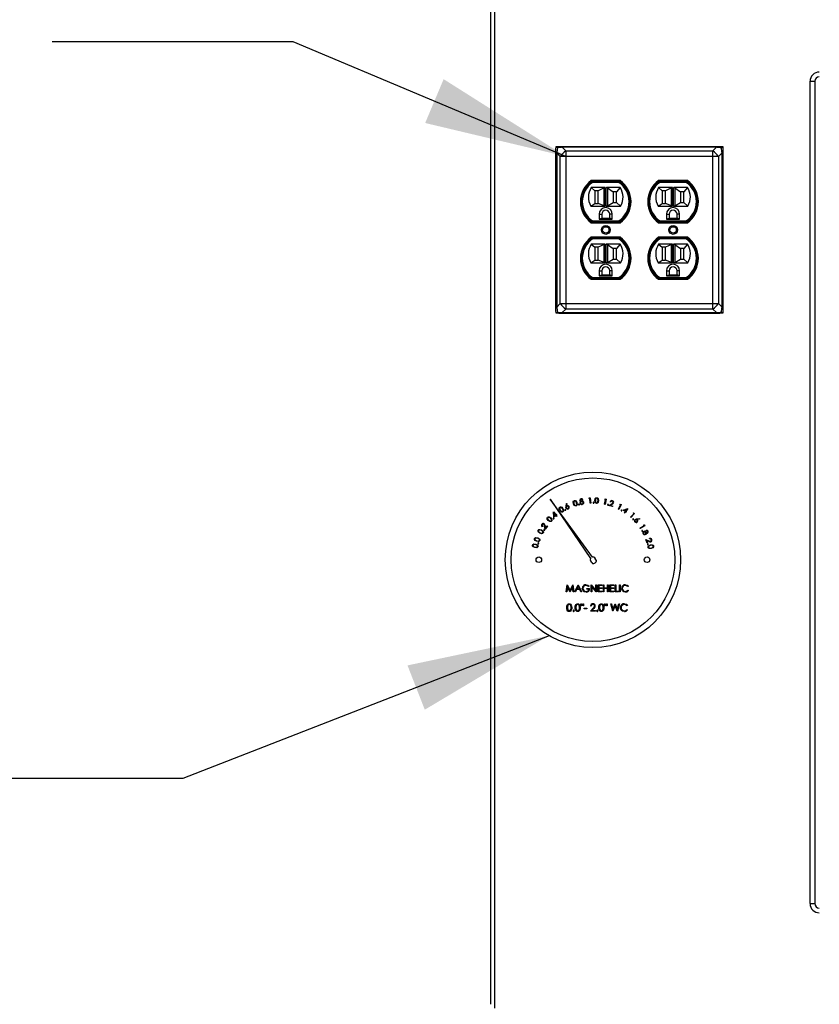
# Paper-space layout 'Sheet2' of a CAD drawing. Units: inches. Extents: x 0.3 to 10.6, y 0.4 to 8.2.
# Drawn here: x 4.9 to 5.6, y 5.9 to 6.7 of the extents above; entities that cross this region are included whole.
import ezdxf

# ---------------------------------------------------------------- set-up
doc = ezdxf.new("R2010")
doc.units = ezdxf.units.IN
doc.header["$MEASUREMENT"] = 0
doc.layers.add('SLD-0', color=179, linetype='Continuous')

psp = doc.layouts.new('Sheet2')

# ---------------------------------------------------------------- linework, layer by layer
at = {"color": 7, "linetype": 'Continuous', "lineweight": 25}
for p, q in [((5.33322, 5.89301), (5.33322, 7.61137)), ((5.33635, 7.61137), (5.33635, 5.88988)), ((5.60178, 5.97777), (5.60178, 6.66918)), ((5.60178, 6.66918), (5.60568, 6.66918)), ((5.60568, 6.66918), (5.60568, 5.97777)), ((5.38791, 6.61188), (5.38813, 6.61427)), ((5.38791, 6.60901), (5.38791, 6.61188)), ((5.38869, 6.60901), (5.38791, 6.60901)), ((5.38791, 6.47935), (5.38791, 6.60901)), ((5.38813, 6.61427), (5.39052, 6.61449)), ((5.39168, 6.60602), (5.38869, 6.60901)), ((5.38869, 6.60901), (5.38869, 6.47935)), ((5.39052, 6.61449), (5.39339, 6.61449)), ((5.39339, 6.61449), (5.39339, 6.61372)), ((5.39339, 6.61449), (5.52306, 6.61449)), ((5.39339, 6.61372), (5.39638, 6.61072)), ((5.52306, 6.61372), (5.39339, 6.61372)), ((5.39638, 6.61072), (5.39638, 6.60602)), ((5.39638, 6.61072), (5.52006, 6.61072)), ((5.52006, 6.61072), (5.52306, 6.61372)), ((5.52006, 6.60602), (5.52006, 6.61072)), ((5.52306, 6.61449), (5.52592, 6.61449)), ((5.52306, 6.61449), (5.52306, 6.61372)), ((5.52776, 6.60901), (5.52476, 6.60602)), ((5.52592, 6.61449), (5.52831, 6.61427)), ((5.52776, 6.47935), (5.52776, 6.60901)), ((5.52854, 6.60901), (5.52776, 6.60901)), ((5.52831, 6.61427), (5.52854, 6.61188)), ((5.52854, 6.61188), (5.52854, 6.60901)), ((5.52854, 6.60901), (5.52854, 6.47935)), ((5.39638, 6.60602), (5.39168, 6.60602)), ((5.39168, 6.48234), (5.39168, 6.60602)), ((5.39638, 6.60602), (5.39638, 6.48234)), ((5.52006, 6.60602), (5.39638, 6.60602)), ((5.52476, 6.60602), (5.52006, 6.60602)), ((5.52006, 6.48234), (5.52006, 6.60602)), ((5.52476, 6.60602), (5.52476, 6.48234)), ((5.44211, 6.58568), (5.4177, 6.58568)), ((5.41845, 6.58513), (5.41874, 6.5842)), ((5.41845, 6.58513), (5.44135, 6.58513)), ((5.44106, 6.5842), (5.41874, 6.5842)), ((5.44135, 6.58513), (5.44106, 6.5842)), ((5.49875, 6.58568), (5.47434, 6.58568)), ((5.4751, 6.58513), (5.49799, 6.58513)), ((5.4751, 6.58513), (5.47538, 6.5842)), ((5.4977, 6.5842), (5.47538, 6.5842)), ((5.49799, 6.58513), (5.4977, 6.5842)), ((5.41773, 6.57982), (5.42084, 6.5772)), ((5.42897, 6.57982), (5.41773, 6.57982)), ((5.42365, 6.5772), (5.42084, 6.5772)), ((5.42084, 6.5772), (5.42084, 6.56641)), ((5.42851, 6.5796), (5.42365, 6.5772)), ((5.42365, 6.56641), (5.42365, 6.5772)), ((5.42851, 6.56444), (5.42851, 6.5796)), ((5.42897, 6.57982), (5.42945, 6.57982)), ((5.42945, 6.57982), (5.42945, 6.56426)), ((5.43036, 6.57982), (5.43084, 6.57982)), ((5.43036, 6.56426), (5.43036, 6.57982)), ((5.44208, 6.57982), (5.43084, 6.57982)), ((5.43129, 6.57952), (5.43615, 6.57632)), ((5.43129, 6.57952), (5.43129, 6.56452)), ((5.43897, 6.57632), (5.43615, 6.57632)), ((5.43615, 6.57632), (5.43615, 6.56732)), ((5.44208, 6.57982), (5.43897, 6.57632)), ((5.43897, 6.56732), (5.43897, 6.57632)), ((5.47437, 6.57982), (5.47748, 6.5772)), ((5.48561, 6.57982), (5.47437, 6.57982)), ((5.48029, 6.5772), (5.47748, 6.5772)), ((5.47748, 6.5772), (5.47748, 6.56641)), ((5.48515, 6.5796), (5.48029, 6.5772)), ((5.48029, 6.56641), (5.48029, 6.5772)), ((5.48515, 6.56444), (5.48515, 6.5796)), ((5.48561, 6.57982), (5.48609, 6.57982)), ((5.48609, 6.57982), (5.48609, 6.56426)), ((5.487, 6.57982), (5.48748, 6.57982)), ((5.487, 6.56426), (5.487, 6.57982)), ((5.49872, 6.57982), (5.48748, 6.57982)), ((5.48793, 6.57952), (5.49279, 6.57632)), ((5.48793, 6.57952), (5.48793, 6.56452)), ((5.49561, 6.57632), (5.49279, 6.57632)), ((5.49279, 6.57632), (5.49279, 6.56732)), ((5.49872, 6.57982), (5.49561, 6.57632)), ((5.49561, 6.56732), (5.49561, 6.57632)), ((5.41743, 6.56426), (5.42084, 6.56641)), ((5.42084, 6.56641), (5.42365, 6.56641)), ((5.42851, 6.56444), (5.42365, 6.56641)), ((5.43129, 6.56452), (5.43615, 6.56732)), ((5.43615, 6.56732), (5.43897, 6.56732)), ((5.44238, 6.56426), (5.43897, 6.56732)), ((5.47407, 6.56426), (5.47748, 6.56641)), ((5.47748, 6.56641), (5.48029, 6.56641)), ((5.48515, 6.56444), (5.48029, 6.56641)), ((5.48793, 6.56452), (5.49279, 6.56732)), ((5.49279, 6.56732), (5.49561, 6.56732)), ((5.49902, 6.56426), (5.49561, 6.56732)), ((5.41743, 6.56426), (5.42897, 6.56426)), ((5.42945, 6.56426), (5.42897, 6.56426)), ((5.43084, 6.56426), (5.43036, 6.56426)), ((5.43084, 6.56426), (5.44238, 6.56426)), ((5.47407, 6.56426), (5.48561, 6.56426)), ((5.48609, 6.56426), (5.48561, 6.56426)), ((5.48748, 6.56426), (5.487, 6.56426)), ((5.48748, 6.56426), (5.49902, 6.56426)), ((5.41209, 6.55618), (5.41209, 6.55758)), ((5.4177, 6.55027), (5.44211, 6.55027)), ((5.41874, 6.55176), (5.41845, 6.55082)), ((5.44135, 6.55082), (5.41845, 6.55082)), ((5.41874, 6.55176), (5.44106, 6.55176)), ((5.42436, 6.5574), (5.42436, 6.55313)), ((5.42436, 6.5574), (5.42654, 6.5574)), ((5.42436, 6.55313), (5.42654, 6.55407)), ((5.42436, 6.55313), (5.43545, 6.55313)), ((5.42654, 6.5574), (5.42654, 6.55407)), ((5.42654, 6.55407), (5.43326, 6.55407)), ((5.43545, 6.5574), (5.43326, 6.5574)), ((5.43326, 6.55407), (5.43326, 6.5574)), ((5.43545, 6.55313), (5.43326, 6.55407)), ((5.43545, 6.55313), (5.43545, 6.5574)), ((5.44106, 6.55176), (5.44135, 6.55082)), ((5.44772, 6.55758), (5.44772, 6.55618)), ((5.46873, 6.55618), (5.46873, 6.55758)), ((5.47434, 6.55027), (5.49875, 6.55027)), ((5.47538, 6.55176), (5.4751, 6.55082)), ((5.49799, 6.55082), (5.4751, 6.55082)), ((5.47538, 6.55176), (5.4977, 6.55176)), ((5.481, 6.5574), (5.481, 6.55313)), ((5.481, 6.5574), (5.48318, 6.5574)), ((5.481, 6.55313), (5.48318, 6.55407)), ((5.481, 6.55313), (5.49209, 6.55313)), ((5.48318, 6.5574), (5.48318, 6.55407)), ((5.48318, 6.55407), (5.4899, 6.55407)), ((5.4899, 6.55407), (5.4899, 6.5574)), ((5.49209, 6.5574), (5.4899, 6.5574)), ((5.49209, 6.55313), (5.4899, 6.55407)), ((5.49209, 6.55313), (5.49209, 6.5574)), ((5.4977, 6.55176), (5.49799, 6.55082)), ((5.50436, 6.55758), (5.50436, 6.55618)), ((5.44211, 6.53809), (5.4177, 6.53809)), ((5.41874, 6.5366), (5.41845, 6.53754)), ((5.41845, 6.53754), (5.44135, 6.53754)), ((5.44106, 6.5366), (5.41874, 6.5366)), ((5.44135, 6.53754), (5.44106, 6.5366)), ((5.49875, 6.53809), (5.47434, 6.53809)), ((5.47538, 6.5366), (5.4751, 6.53754)), ((5.4751, 6.53754), (5.49799, 6.53754)), ((5.4977, 6.5366), (5.47538, 6.5366)), ((5.49799, 6.53754), (5.4977, 6.5366)), ((5.41209, 6.53078), (5.41209, 6.53218)), ((5.41773, 6.53223), (5.42084, 6.5296)), ((5.42897, 6.53223), (5.41773, 6.53223)), ((5.42084, 6.5296), (5.42084, 6.51882)), ((5.42365, 6.5296), (5.42084, 6.5296)), ((5.42851, 6.532), (5.42365, 6.5296)), ((5.42365, 6.51882), (5.42365, 6.5296)), ((5.42851, 6.51685), (5.42851, 6.532)), ((5.42897, 6.53223), (5.42945, 6.53223)), ((5.42945, 6.53223), (5.42945, 6.51666)), ((5.43036, 6.53223), (5.43084, 6.53223)), ((5.43036, 6.51666), (5.43036, 6.53223)), ((5.44208, 6.53223), (5.43084, 6.53223)), ((5.43129, 6.53193), (5.43615, 6.52873)), ((5.43129, 6.53193), (5.43129, 6.51693)), ((5.43897, 6.52873), (5.43615, 6.52873)), ((5.43615, 6.52873), (5.43615, 6.51973)), ((5.44208, 6.53223), (5.43897, 6.52873)), ((5.43897, 6.51973), (5.43897, 6.52873)), ((5.44772, 6.53218), (5.44772, 6.53078)), ((5.46873, 6.53078), (5.46873, 6.53218)), ((5.48561, 6.53223), (5.47437, 6.53223)), ((5.47437, 6.53223), (5.47748, 6.5296)), ((5.48029, 6.5296), (5.47748, 6.5296)), ((5.47748, 6.5296), (5.47748, 6.51882)), ((5.48515, 6.532), (5.48029, 6.5296)), ((5.48029, 6.51882), (5.48029, 6.5296)), ((5.48515, 6.51685), (5.48515, 6.532)), ((5.48561, 6.53223), (5.48609, 6.53223)), ((5.48609, 6.53223), (5.48609, 6.51666)), ((5.487, 6.53223), (5.48748, 6.53223)), ((5.487, 6.51666), (5.487, 6.53223)), ((5.49872, 6.53223), (5.48748, 6.53223)), ((5.48793, 6.53193), (5.49279, 6.52873)), ((5.48793, 6.53193), (5.48793, 6.51693)), ((5.49561, 6.52873), (5.49279, 6.52873)), ((5.49279, 6.52873), (5.49279, 6.51973)), ((5.49872, 6.53223), (5.49561, 6.52873)), ((5.49561, 6.51973), (5.49561, 6.52873)), ((5.50436, 6.53218), (5.50436, 6.53078)), ((5.41743, 6.51666), (5.42084, 6.51882)), ((5.41743, 6.51666), (5.42897, 6.51666)), ((5.42084, 6.51882), (5.42365, 6.51882)), ((5.42851, 6.51685), (5.42365, 6.51882)), ((5.42945, 6.51666), (5.42897, 6.51666)), ((5.43084, 6.51666), (5.43036, 6.51666)), ((5.43084, 6.51666), (5.44238, 6.51666)), ((5.43129, 6.51693), (5.43615, 6.51973)), ((5.43615, 6.51973), (5.43897, 6.51973)), ((5.44238, 6.51666), (5.43897, 6.51973)), ((5.47407, 6.51666), (5.47748, 6.51882)), ((5.47407, 6.51666), (5.48561, 6.51666)), ((5.47748, 6.51882), (5.48029, 6.51882)), ((5.48515, 6.51685), (5.48029, 6.51882)), ((5.48609, 6.51666), (5.48561, 6.51666)), ((5.48748, 6.51666), (5.487, 6.51666)), ((5.48748, 6.51666), (5.49902, 6.51666)), ((5.48793, 6.51693), (5.49279, 6.51973)), ((5.49279, 6.51973), (5.49561, 6.51973)), ((5.49902, 6.51666), (5.49561, 6.51973)), ((5.42436, 6.50981), (5.42436, 6.50554)), ((5.42436, 6.50981), (5.42654, 6.50981)), ((5.42654, 6.50981), (5.42654, 6.50648)), ((5.43326, 6.50648), (5.43326, 6.50981)), ((5.43545, 6.50981), (5.43326, 6.50981)), ((5.43545, 6.50554), (5.43545, 6.50981)), ((5.481, 6.50981), (5.481, 6.50554)), ((5.481, 6.50981), (5.48318, 6.50981)), ((5.48318, 6.50981), (5.48318, 6.50648)), ((5.49209, 6.50981), (5.4899, 6.50981)), ((5.4899, 6.50648), (5.4899, 6.50981)), ((5.49209, 6.50554), (5.49209, 6.50981)), ((5.4177, 6.50268), (5.44211, 6.50268)), ((5.41874, 6.50416), (5.41845, 6.50323)), ((5.44135, 6.50323), (5.41845, 6.50323)), ((5.41874, 6.50416), (5.44106, 6.50416)), ((5.42436, 6.50554), (5.42654, 6.50648)), ((5.42436, 6.50554), (5.43545, 6.50554)), ((5.42654, 6.50648), (5.43326, 6.50648)), ((5.43545, 6.50554), (5.43326, 6.50648)), ((5.44135, 6.50323), (5.44106, 6.50416)), ((5.47434, 6.50268), (5.49875, 6.50268)), ((5.47538, 6.50416), (5.4751, 6.50323)), ((5.49799, 6.50323), (5.4751, 6.50323)), ((5.47538, 6.50416), (5.4977, 6.50416)), ((5.481, 6.50554), (5.48318, 6.50648)), ((5.481, 6.50554), (5.49209, 6.50554)), ((5.48318, 6.50648), (5.4899, 6.50648)), ((5.49209, 6.50554), (5.4899, 6.50648)), ((5.49799, 6.50323), (5.4977, 6.50416)), ((5.38869, 6.47935), (5.38791, 6.47935)), ((5.38791, 6.47648), (5.38791, 6.47935)), ((5.38813, 6.47409), (5.38791, 6.47648)), ((5.38869, 6.47935), (5.39168, 6.48234)), ((5.39168, 6.48234), (5.39638, 6.48234)), ((5.39638, 6.47764), (5.39339, 6.47465)), ((5.39638, 6.48234), (5.52006, 6.48234)), ((5.39638, 6.48234), (5.39638, 6.47764)), ((5.52006, 6.47764), (5.39638, 6.47764)), ((5.52006, 6.47764), (5.52006, 6.48234)), ((5.52006, 6.48234), (5.52476, 6.48234)), ((5.52306, 6.47465), (5.52006, 6.47764)), ((5.52476, 6.48234), (5.52776, 6.47935)), ((5.52854, 6.47935), (5.52776, 6.47935)), ((5.52854, 6.47648), (5.52831, 6.47409)), ((5.52854, 6.47935), (5.52854, 6.47648)), ((5.39052, 6.47387), (5.38813, 6.47409)), ((5.39339, 6.47387), (5.39052, 6.47387)), ((5.39339, 6.47465), (5.52306, 6.47465)), ((5.39339, 6.47465), (5.39339, 6.47387)), ((5.52306, 6.47387), (5.39339, 6.47387)), ((5.52306, 6.47465), (5.52306, 6.47387)), ((5.52592, 6.47387), (5.52306, 6.47387)), ((5.52831, 6.47409), (5.52592, 6.47387)), ((5.38304, 6.31784), (5.41711, 6.26785)), ((5.41889, 6.2691), (5.38304, 6.31784)), ((5.41581, 6.3185), (5.41606, 6.31896)), ((5.41652, 6.31854), (5.41581, 6.3185)), ((5.41606, 6.31896), (5.41695, 6.31902)), ((5.41679, 6.31445), (5.41652, 6.31854)), ((5.41695, 6.31902), (5.41724, 6.31448)), ((5.42915, 6.31762), (5.4295, 6.318)), ((5.43038, 6.31781), (5.42943, 6.31336)), ((5.4295, 6.318), (5.43038, 6.31781)), ((5.39651, 6.3117), (5.39683, 6.31415)), ((5.39683, 6.31415), (5.39727, 6.31409)), ((5.39727, 6.31409), (5.397, 6.31189)), ((5.41724, 6.31448), (5.41679, 6.31445)), ((5.42898, 6.31346), (5.42984, 6.31747)), ((5.42943, 6.31336), (5.42898, 6.31346)), ((5.42984, 6.31747), (5.42915, 6.31762)), ((5.4327, 6.31255), (5.43492, 6.31381)), ((5.43564, 6.31162), (5.4327, 6.31255)), ((5.43416, 6.31535), (5.43374, 6.31548)), ((5.43522, 6.31349), (5.43378, 6.31267)), ((5.43378, 6.31267), (5.43577, 6.31204)), ((5.43577, 6.31204), (5.43564, 6.31162)), ((5.44052, 6.30943), (5.44235, 6.31306)), ((5.44092, 6.30923), (5.44052, 6.30943)), ((5.44295, 6.31326), (5.44092, 6.30923)), ((5.44172, 6.31338), (5.44216, 6.31366)), ((5.44235, 6.31306), (5.44172, 6.31338)), ((5.44216, 6.31366), (5.44295, 6.31326)), ((5.44445, 6.30848), (5.44855, 6.31008)), ((5.44862, 6.31003), (5.44687, 6.3074)), ((5.44855, 6.31008), (5.44862, 6.31003)), ((5.38592, 6.30717), (5.38599, 6.30723)), ((5.38627, 6.30279), (5.38592, 6.30717)), ((5.38599, 6.30723), (5.38801, 6.3048)), ((5.38794, 6.30417), (5.38627, 6.30279)), ((5.38645, 6.30596), (5.38663, 6.30366)), ((5.38766, 6.30451), (5.38645, 6.30596)), ((5.38663, 6.30366), (5.38766, 6.30451)), ((5.38861, 6.30336), (5.38794, 6.30417)), ((5.38801, 6.3048), (5.38843, 6.30515)), ((5.38871, 6.30482), (5.38829, 6.30447)), ((5.38829, 6.30447), (5.38896, 6.30366)), ((5.38843, 6.30515), (5.38871, 6.30482)), ((5.38896, 6.30366), (5.38861, 6.30336)), ((5.44626, 6.30729), (5.44445, 6.30848)), ((5.44754, 6.30922), (5.44538, 6.30839)), ((5.44538, 6.30839), (5.4465, 6.30765)), ((5.44567, 6.30641), (5.44626, 6.30729)), ((5.44605, 6.30616), (5.44567, 6.30641)), ((5.44663, 6.30703), (5.44605, 6.30616)), ((5.4465, 6.30765), (5.44754, 6.30922)), ((5.44709, 6.30673), (5.44663, 6.30703)), ((5.44687, 6.3074), (5.44733, 6.30709)), ((5.44733, 6.30709), (5.44709, 6.30673)), ((5.45065, 6.30256), (5.45342, 6.30559)), ((5.45098, 6.30226), (5.45065, 6.30256)), ((5.45406, 6.30561), (5.45098, 6.30226)), ((5.4529, 6.30607), (5.4534, 6.30622)), ((5.45342, 6.30559), (5.4529, 6.30607)), ((5.4534, 6.30622), (5.45406, 6.30561)), ((5.45587, 6.30113), (5.45831, 6.30148)), ((5.45831, 6.30148), (5.45838, 6.30104)), ((5.37682, 6.29487), (5.37658, 6.29451)), ((5.37908, 6.29265), (5.37853, 6.29514)), ((5.37892, 6.29533), (5.37928, 6.29371)), ((5.38084, 6.29518), (5.37908, 6.29265)), ((5.37928, 6.29371), (5.38047, 6.29543)), ((5.38047, 6.29543), (5.38084, 6.29518)), ((5.45838, 6.30104), (5.45619, 6.30071)), ((5.45871, 6.29338), (5.46215, 6.29562)), ((5.45895, 6.293), (5.45871, 6.29338)), ((5.46277, 6.29548), (5.45895, 6.293)), ((5.46176, 6.29621), (5.46228, 6.29623)), ((5.46215, 6.29562), (5.46176, 6.29621)), ((5.46228, 6.29623), (5.46277, 6.29548)), ((5.46684, 6.28432), (5.46669, 6.28473)), ((5.46475, 6.28089), (5.46372, 6.28379)), ((5.46372, 6.28379), (5.46606, 6.28278)), ((5.46599, 6.28235), (5.46446, 6.28301)), ((5.46446, 6.28301), (5.46516, 6.28103)), ((5.46516, 6.28103), (5.46475, 6.28089)), ((5.41867, 6.26431), (5.41861, 6.26401)), ((5.42201, 6.26642), (5.42171, 6.26646)), ((5.3966, 6.23982), (5.39737, 6.24568)), ((5.39769, 6.24405), (5.39713, 6.23982)), ((5.39737, 6.24568), (5.39745, 6.24568)), ((5.39745, 6.24568), (5.39987, 6.24087)), ((5.39981, 6.23982), (5.39769, 6.24405)), ((5.39987, 6.24087), (5.40228, 6.24568)), ((5.40204, 6.24404), (5.39993, 6.23982)), ((5.40261, 6.23982), (5.40204, 6.24404)), ((5.40228, 6.24568), (5.40236, 6.24568)), ((5.40236, 6.24568), (5.40313, 6.23982)), ((5.40388, 6.23982), (5.40666, 6.24568)), ((5.4067, 6.24454), (5.40564, 6.2423)), ((5.40666, 6.24568), (5.40674, 6.24568)), ((5.40773, 6.2423), (5.4067, 6.24454)), ((5.40674, 6.24568), (5.40944, 6.23982)), ((5.41598, 6.24468), (5.41553, 6.24425)), ((5.41756, 6.23982), (5.41756, 6.24568)), ((5.41756, 6.24568), (5.41767, 6.24568)), ((5.41767, 6.24568), (5.42154, 6.24107)), ((5.42194, 6.23982), (5.41808, 6.24442)), ((5.41808, 6.24442), (5.41808, 6.23982)), ((5.42154, 6.24107), (5.42154, 6.24568)), ((5.42154, 6.24568), (5.42206, 6.24568)), ((5.42206, 6.24568), (5.42206, 6.23982)), ((5.42357, 6.24568), (5.42687, 6.24568)), ((5.42357, 6.23982), (5.42357, 6.24568)), ((5.42687, 6.24508), (5.42409, 6.24508)), ((5.42409, 6.24508), (5.42409, 6.24328)), ((5.42409, 6.24328), (5.42687, 6.24328)), ((5.42687, 6.24568), (5.42687, 6.24508)), ((5.42687, 6.24328), (5.42687, 6.24268)), ((5.42792, 6.24568), (5.42845, 6.24568)), ((5.42792, 6.23982), (5.42792, 6.24568)), ((5.42845, 6.24568), (5.42845, 6.24328)), ((5.42845, 6.24328), (5.43145, 6.24328)), ((5.43145, 6.24328), (5.43145, 6.24568)), ((5.43145, 6.24568), (5.43198, 6.24568)), ((5.43198, 6.24568), (5.43198, 6.23982)), ((5.43348, 6.23982), (5.43348, 6.24568)), ((5.43348, 6.24568), (5.43679, 6.24568)), ((5.43679, 6.24508), (5.43401, 6.24508)), ((5.43401, 6.24508), (5.43401, 6.24328)), ((5.43401, 6.24328), (5.43679, 6.24328)), ((5.43679, 6.24568), (5.43679, 6.24508)), ((5.43679, 6.24328), (5.43679, 6.24268)), ((5.43784, 6.23982), (5.43784, 6.24568)), ((5.43784, 6.24568), (5.43837, 6.24568)), ((5.43837, 6.24568), (5.43837, 6.24042)), ((5.4416, 6.23982), (5.4416, 6.24568)), ((5.4416, 6.24568), (5.44212, 6.24568)), ((5.44212, 6.24568), (5.44212, 6.23982)), ((5.44903, 6.24461), (5.44857, 6.24425)), ((5.39713, 6.23982), (5.3966, 6.23982)), ((5.39993, 6.23982), (5.39981, 6.23982)), ((5.40313, 6.23982), (5.40261, 6.23982)), ((5.40446, 6.23982), (5.40388, 6.23982)), ((5.40535, 6.2417), (5.40446, 6.23982)), ((5.40801, 6.2417), (5.40535, 6.2417)), ((5.40564, 6.2423), (5.40773, 6.2423)), ((5.40887, 6.23982), (5.40801, 6.2417)), ((5.40944, 6.23982), (5.40887, 6.23982)), ((5.41388, 6.24208), (5.41388, 6.24268)), ((5.41388, 6.24268), (5.41635, 6.24268)), ((5.41583, 6.24208), (5.41388, 6.24208)), ((5.41808, 6.23982), (5.41756, 6.23982)), ((5.42206, 6.23982), (5.42194, 6.23982)), ((5.42687, 6.23982), (5.42357, 6.23982)), ((5.42687, 6.24268), (5.42409, 6.24268)), ((5.42409, 6.24268), (5.42409, 6.24042)), ((5.42409, 6.24042), (5.42687, 6.24042)), ((5.42687, 6.24042), (5.42687, 6.23982)), ((5.42845, 6.23982), (5.42792, 6.23982)), ((5.43145, 6.24268), (5.42845, 6.24268)), ((5.42845, 6.24268), (5.42845, 6.23982)), ((5.43145, 6.23982), (5.43145, 6.24268)), ((5.43198, 6.23982), (5.43145, 6.23982)), ((5.43679, 6.23982), (5.43348, 6.23982)), ((5.43401, 6.24268), (5.43401, 6.24042)), ((5.43679, 6.24268), (5.43401, 6.24268)), ((5.43401, 6.24042), (5.43679, 6.24042)), ((5.43679, 6.24042), (5.43679, 6.23982)), ((5.44062, 6.23982), (5.43784, 6.23982)), ((5.43837, 6.24042), (5.44062, 6.24042)), ((5.44062, 6.24042), (5.44062, 6.23982)), ((5.44212, 6.23982), (5.4416, 6.23982)), ((5.44857, 6.24125), (5.44903, 6.2409)), ((5.40913, 6.22797), (5.40905, 6.22989)), ((5.40905, 6.22989), (5.40961, 6.22989)), ((5.40953, 6.22797), (5.40913, 6.22797)), ((5.40961, 6.22989), (5.40953, 6.22797)), ((5.41082, 6.22797), (5.41073, 6.22989)), ((5.41073, 6.22989), (5.41129, 6.22989)), ((5.41121, 6.22797), (5.41082, 6.22797)), ((5.41129, 6.22989), (5.41121, 6.22797)), ((5.41779, 6.22781), (5.41722, 6.22781)), ((5.42892, 6.22989), (5.42948, 6.22989)), ((5.42901, 6.22797), (5.42892, 6.22989)), ((5.4294, 6.22797), (5.42901, 6.22797)), ((5.42948, 6.22989), (5.4294, 6.22797)), ((5.43061, 6.22989), (5.43117, 6.22989)), ((5.43069, 6.22797), (5.43061, 6.22989)), ((5.43108, 6.22797), (5.43069, 6.22797)), ((5.43117, 6.22989), (5.43108, 6.22797)), ((5.43579, 6.22348), (5.43413, 6.22973)), ((5.43413, 6.22973), (5.43471, 6.22973)), ((5.43471, 6.22973), (5.43593, 6.22515)), ((5.43778, 6.22826), (5.43587, 6.22348)), ((5.43593, 6.22515), (5.43775, 6.22973)), ((5.43775, 6.22973), (5.43783, 6.22973)), ((5.43966, 6.22348), (5.43778, 6.22826)), ((5.43783, 6.22973), (5.43962, 6.22518)), ((5.43962, 6.22518), (5.44085, 6.22973)), ((5.44142, 6.22973), (5.43974, 6.22348)), ((5.44085, 6.22973), (5.44142, 6.22973)), ((5.44831, 6.22859), (5.44782, 6.22821)), ((5.4117, 6.22621), (5.4141, 6.22621)), ((5.4117, 6.22557), (5.4117, 6.22621)), ((5.4141, 6.22557), (5.4117, 6.22557)), ((5.4141, 6.22621), (5.4141, 6.22557)), ((5.41698, 6.22348), (5.41941, 6.22607)), ((5.42123, 6.22348), (5.41698, 6.22348)), ((5.41989, 6.22579), (5.41832, 6.22412)), ((5.41832, 6.22412), (5.42123, 6.22412)), ((5.42123, 6.22412), (5.42123, 6.22348)), ((5.43587, 6.22348), (5.43579, 6.22348)), ((5.43974, 6.22348), (5.43966, 6.22348)), ((5.44782, 6.225), (5.44831, 6.22463)), ((5.60178, 5.97777), (5.60568, 5.97777))]:
    psp.add_line(p, q, dxfattribs=at)
at = {"color": 7, "linetype": 'Continuous', "lineweight": 25, "flags": 128}
for points in [[(5.38921, 6.61319), (5.38921, 6.6132), (5.38848, 6.61392), (5.38832, 6.61408), (5.38813, 6.61427)], [(5.52831, 6.61427), (5.52812, 6.61408), (5.52796, 6.61392), (5.52724, 6.6132), (5.52723, 6.61319)], [(5.38921, 6.47517), (5.38921, 6.47517), (5.38848, 6.47444), (5.38832, 6.47428), (5.38813, 6.47409)], [(5.52831, 6.47409), (5.52812, 6.47428), (5.52796, 6.47444), (5.52724, 6.47517), (5.52723, 6.47517)], [(5.42076, 6.31675), (5.42111, 6.31829), (5.42165, 6.31887), (5.42201, 6.31902), (5.42241, 6.31905)], [(5.4224, 6.31862), (5.42209, 6.31858), (5.42181, 6.31844), (5.42142, 6.31795), (5.42119, 6.31672)], [(5.42343, 6.3166), (5.4233, 6.31784), (5.42297, 6.31837), (5.42271, 6.31854), (5.4224, 6.31862)], [(5.42241, 6.31905), (5.4228, 6.31898), (5.42315, 6.31879), (5.42364, 6.31816), (5.42385, 6.31659)], [(5.39131, 6.30827), (5.39073, 6.30973), (5.39085, 6.3105), (5.39106, 6.31083), (5.39137, 6.31108)], [(5.39161, 6.31073), (5.39137, 6.31052), (5.39122, 6.31024), (5.39118, 6.30963), (5.39167, 6.30848)], [(5.39137, 6.31108), (5.39173, 6.31124), (5.39213, 6.31128), (5.39288, 6.31104), (5.39394, 6.30987)], [(5.39358, 6.30964), (5.39278, 6.31059), (5.39221, 6.31084), (5.3919, 6.31084), (5.39161, 6.31073)], [(5.39404, 6.30856), (5.39383, 6.30918), (5.39358, 6.30964)], [(5.39394, 6.30987), (5.39449, 6.30839), (5.39436, 6.30761), (5.39414, 6.30728), (5.39383, 6.30703)], [(5.39663, 6.31028), (5.39646, 6.31106), (5.39651, 6.3117)], [(5.397, 6.31189), (5.3972, 6.31206), (5.39737, 6.31217)], [(5.40276, 6.31399), (5.40256, 6.31555), (5.40287, 6.31627), (5.40316, 6.31653), (5.40352, 6.3167)], [(5.40489, 6.31216), (5.4045, 6.3121), (5.40411, 6.31216), (5.40346, 6.31259), (5.40276, 6.31399)], [(5.40366, 6.31629), (5.40338, 6.31615), (5.40317, 6.31592), (5.40297, 6.31533), (5.40317, 6.3141)], [(5.40317, 6.3141), (5.40368, 6.31297), (5.40418, 6.31259), (5.40448, 6.31252), (5.40479, 6.31255)], [(5.40352, 6.3167), (5.40392, 6.31676), (5.40431, 6.3167), (5.40497, 6.31628), (5.40571, 6.31488)], [(5.4053, 6.31475), (5.40476, 6.31587), (5.40428, 6.31625), (5.40397, 6.31632), (5.40366, 6.31629)], [(5.40571, 6.31488), (5.40587, 6.31331), (5.40555, 6.31259), (5.40525, 6.31233), (5.40489, 6.31216)], [(5.40548, 6.31359), (5.40543, 6.31425), (5.4053, 6.31475)], [(5.40889, 6.31589), (5.4083, 6.31624), (5.40806, 6.31673)], [(5.41108, 6.31415), (5.41055, 6.31364), (5.40999, 6.31345)], [(5.41019, 6.31613), (5.41095, 6.31572), (5.41114, 6.31544), (5.41125, 6.31512)], [(5.41125, 6.31512), (5.41124, 6.31456), (5.41108, 6.31415)], [(5.42215, 6.31429), (5.42176, 6.31437), (5.42141, 6.31456), (5.42094, 6.31519), (5.42076, 6.31675)], [(5.42119, 6.31672), (5.42129, 6.31547), (5.42162, 6.31494), (5.42188, 6.31477), (5.42219, 6.3147)], [(5.42385, 6.31659), (5.42347, 6.31504), (5.42292, 6.31448), (5.42255, 6.31433), (5.42215, 6.31429)], [(5.42319, 6.31544), (5.42337, 6.31608), (5.42343, 6.3166)], [(5.38162, 6.2998), (5.38065, 6.30105), (5.38056, 6.30183), (5.38067, 6.30222), (5.3809, 6.30254)], [(5.3809, 6.30254), (5.38121, 6.3028), (5.38158, 6.30295), (5.38238, 6.30293), (5.38373, 6.30209)], [(5.38123, 6.30226), (5.38106, 6.30199), (5.38099, 6.30169), (5.38112, 6.30107), (5.38192, 6.30011)], [(5.38345, 6.30177), (5.3824, 6.30246), (5.38178, 6.30254), (5.38148, 6.30245), (5.38123, 6.30226)], [(5.3842, 6.30085), (5.38381, 6.30139), (5.38345, 6.30177)], [(5.38373, 6.30209), (5.38468, 6.30081), (5.38477, 6.30002), (5.38465, 6.29963), (5.38442, 6.2993)], [(5.39383, 6.30703), (5.39347, 6.30687), (5.39308, 6.30683), (5.39234, 6.30709), (5.39131, 6.30827)], [(5.39167, 6.30848), (5.39246, 6.30751), (5.39273, 6.30735), (5.39303, 6.30727), (5.39334, 6.30728), (5.39363, 6.30739)], [(5.45455, 6.30063), (5.45526, 6.301), (5.45587, 6.30113)], [(5.38442, 6.2993), (5.38411, 6.29905), (5.38375, 6.2989), (5.38296, 6.29894), (5.38162, 6.2998)], [(5.38192, 6.30011), (5.38296, 6.29939), (5.38358, 6.29931), (5.38388, 6.2994), (5.38413, 6.29959)], [(5.45619, 6.30071), (5.45641, 6.30056), (5.45656, 6.30042)], [(5.37169, 6.28237), (5.37032, 6.28315), (5.36992, 6.28383), (5.36988, 6.28423), (5.36996, 6.28462)], [(5.36996, 6.28462), (5.37015, 6.28497), (5.37043, 6.28525), (5.37117, 6.28554), (5.37274, 6.28529)], [(5.37261, 6.28489), (5.37137, 6.28512), (5.37077, 6.28496), (5.37053, 6.28476), (5.37037, 6.28448)], [(5.37365, 6.28434), (5.37309, 6.28469), (5.37261, 6.28489)], [(5.37274, 6.28529), (5.37411, 6.28449), (5.3745, 6.2838), (5.37454, 6.2834), (5.37446, 6.28301)], [(5.37449, 6.28916), (5.37325, 6.29012), (5.37296, 6.29085), (5.37298, 6.29125), (5.37312, 6.29162)], [(5.37312, 6.29162), (5.37335, 6.29194), (5.37367, 6.29218), (5.37444, 6.29235), (5.37595, 6.29188)], [(5.3735, 6.29143), (5.37341, 6.29113), (5.37342, 6.29082), (5.37369, 6.29026), (5.37471, 6.28953)], [(5.37576, 6.2915), (5.37458, 6.29191), (5.37397, 6.29184), (5.3737, 6.29167), (5.3735, 6.29143)], [(5.37731, 6.28937), (5.37707, 6.28906), (5.37675, 6.28882), (5.37599, 6.28866), (5.37449, 6.28916)], [(5.37471, 6.28953), (5.37587, 6.28909), (5.37649, 6.28917), (5.37676, 6.28934), (5.37695, 6.28958)], [(5.37671, 6.2908), (5.37621, 6.29123), (5.37576, 6.2915)], [(5.37595, 6.29188), (5.37718, 6.29088), (5.37746, 6.29015), (5.37744, 6.28975), (5.37731, 6.28937)], [(5.46237, 6.28787), (5.46172, 6.28823), (5.46137, 6.2887)], [(5.46335, 6.288), (5.46281, 6.28783), (5.46237, 6.28787)], [(5.46401, 6.28931), (5.46384, 6.28846), (5.46363, 6.28819), (5.46335, 6.288)], [(5.46338, 6.29049), (5.46355, 6.29117), (5.46394, 6.29154)], [(5.37028, 6.27704), (5.36883, 6.27764), (5.36836, 6.27827), (5.36827, 6.27866), (5.36831, 6.27905)], [(5.36831, 6.27905), (5.36845, 6.27942), (5.3687, 6.27973), (5.36939, 6.2801), (5.37097, 6.28004)], [(5.36873, 6.27897), (5.36871, 6.27866), (5.3688, 6.27836), (5.36922, 6.27789), (5.37038, 6.27745)], [(5.37089, 6.27963), (5.36964, 6.27972), (5.36907, 6.27948), (5.36885, 6.27925), (5.36873, 6.27897)], [(5.37293, 6.27798), (5.37279, 6.27761), (5.37255, 6.2773), (5.37222, 6.27708), (5.37185, 6.27695), (5.37028, 6.27704)], [(5.37037, 6.28448), (5.37032, 6.28417), (5.37038, 6.28386), (5.37073, 6.28335), (5.37185, 6.28277)], [(5.37038, 6.27745), (5.37163, 6.27733), (5.3722, 6.27757), (5.37242, 6.2778), (5.37254, 6.27809)], [(5.37198, 6.2792), (5.37139, 6.27948), (5.37089, 6.27963)], [(5.37097, 6.28004), (5.37242, 6.27941), (5.37288, 6.27877), (5.37297, 6.27838), (5.37293, 6.27798)], [(5.37446, 6.28301), (5.37427, 6.28265), (5.37399, 6.28237), (5.37364, 6.28219), (5.37325, 6.2821), (5.37169, 6.28237)], [(5.37185, 6.28277), (5.37308, 6.28251), (5.37368, 6.28268), (5.37392, 6.28289), (5.37407, 6.28316)], [(5.46556, 6.27727), (5.46552, 6.27766), (5.4656, 6.27805), (5.46607, 6.27868), (5.46752, 6.2793)], [(5.46823, 6.27629), (5.46665, 6.27622), (5.46595, 6.27659), (5.4657, 6.2769), (5.46556, 6.27727)], [(5.46761, 6.27888), (5.46644, 6.27843), (5.46603, 6.27796), (5.46594, 6.27766), (5.46596, 6.27735)], [(5.46695, 6.2766), (5.46761, 6.27661), (5.46812, 6.2767)], [(5.46752, 6.2793), (5.46909, 6.27939), (5.46979, 6.27904), (5.47004, 6.27873), (5.47018, 6.27836)], [(5.46977, 6.27825), (5.46964, 6.27854), (5.46943, 6.27876), (5.46885, 6.279), (5.46761, 6.27888)], [(5.46812, 6.2767), (5.46928, 6.27717), (5.46969, 6.27764), (5.46978, 6.27794), (5.46977, 6.27825)], [(5.47018, 6.27836), (5.47022, 6.27797), (5.47014, 6.27758), (5.46967, 6.27693), (5.46823, 6.27629)], [(5.41553, 6.24425), (5.41439, 6.24501), (5.41333, 6.24523)], [(5.41335, 6.24583), (5.41494, 6.24546), (5.41598, 6.24468)], [(5.44857, 6.24425), (5.44749, 6.24505), (5.44644, 6.24523)], [(5.44648, 6.24583), (5.44806, 6.24545), (5.44903, 6.24461)], [(5.41091, 6.24078), (5.41033, 6.24182), (5.4102, 6.24275)], [(5.41345, 6.23967), (5.4119, 6.24), (5.41091, 6.24078)], [(5.44407, 6.2407), (5.44346, 6.2418), (5.44332, 6.24279)], [(5.44648, 6.23967), (5.44501, 6.23998), (5.44407, 6.2407)], [(5.44648, 6.24027), (5.44776, 6.24059), (5.44857, 6.24125)], [(5.39711, 6.2266), (5.39718, 6.2277), (5.39747, 6.22875), (5.39777, 6.22921), (5.39817, 6.22958), (5.39866, 6.22981), (5.3992, 6.22989)], [(5.3992, 6.22332), (5.39866, 6.2234), (5.39817, 6.22364), (5.39748, 6.22447), (5.39718, 6.22551), (5.39711, 6.2266)], [(5.39922, 6.22925), (5.3988, 6.22918), (5.39842, 6.22897), (5.39812, 6.22867), (5.39791, 6.2283), (5.39767, 6.22661)], [(5.39767, 6.22661), (5.39791, 6.22492), (5.39842, 6.22424), (5.3988, 6.22404), (5.39922, 6.22396)], [(5.3992, 6.22989), (5.39975, 6.22981), (5.40024, 6.22958), (5.40095, 6.22875), (5.40136, 6.2266)], [(5.40136, 6.2266), (5.40128, 6.22551), (5.40095, 6.22446), (5.40024, 6.22364), (5.39974, 6.2234), (5.3992, 6.22332)], [(5.4008, 6.22661), (5.40052, 6.22829), (5.40002, 6.22897), (5.39964, 6.22918), (5.39922, 6.22925)], [(5.40056, 6.22504), (5.40076, 6.22591), (5.4008, 6.22661)], [(5.40424, 6.2266), (5.40431, 6.2277), (5.40461, 6.22875), (5.4049, 6.22921), (5.4053, 6.22958), (5.40579, 6.22981), (5.40633, 6.22989)], [(5.40633, 6.22332), (5.40579, 6.2234), (5.4053, 6.22364), (5.40461, 6.22447), (5.40431, 6.22551), (5.40424, 6.2266)], [(5.40635, 6.22925), (5.40593, 6.22918), (5.40555, 6.22897), (5.40525, 6.22867), (5.40504, 6.2283), (5.4048, 6.22661)], [(5.4048, 6.22661), (5.40504, 6.22492), (5.40555, 6.22424), (5.40593, 6.22404), (5.40635, 6.22396)], [(5.40633, 6.22989), (5.40688, 6.22981), (5.40737, 6.22958), (5.40808, 6.22875), (5.40849, 6.2266)], [(5.40849, 6.2266), (5.40841, 6.22551), (5.40808, 6.22446), (5.40737, 6.22364), (5.40688, 6.2234), (5.40633, 6.22332)], [(5.40793, 6.22661), (5.40765, 6.22829), (5.40715, 6.22897), (5.40677, 6.22918), (5.40635, 6.22925)], [(5.40769, 6.22504), (5.40789, 6.22591), (5.40793, 6.22661)], [(5.42412, 6.2266), (5.42418, 6.2277), (5.42448, 6.22875), (5.42477, 6.22921), (5.42517, 6.22958), (5.42566, 6.22981), (5.4262, 6.22989)], [(5.4262, 6.22332), (5.42567, 6.2234), (5.42517, 6.22364), (5.42448, 6.22447), (5.42418, 6.22551), (5.42412, 6.2266)], [(5.42622, 6.22925), (5.4258, 6.22918), (5.42543, 6.22897), (5.42513, 6.22867), (5.42492, 6.2283), (5.42468, 6.22661)], [(5.42468, 6.22661), (5.42492, 6.22492), (5.42543, 6.22424), (5.4258, 6.22404), (5.42622, 6.22396)], [(5.4262, 6.22989), (5.42675, 6.22981), (5.42725, 6.22958), (5.42796, 6.22875), (5.42836, 6.2266)], [(5.42836, 6.2266), (5.42829, 6.22551), (5.42796, 6.22446), (5.42724, 6.22364), (5.42675, 6.2234), (5.4262, 6.22332)], [(5.4278, 6.22661), (5.42752, 6.22829), (5.42702, 6.22897), (5.42664, 6.22918), (5.42622, 6.22925)], [(5.42756, 6.22504), (5.42776, 6.22591), (5.4278, 6.22661)], [(5.44302, 6.22441), (5.44237, 6.22559), (5.44222, 6.22664)], [(5.44782, 6.22821), (5.44667, 6.22905), (5.44555, 6.22925)], [(5.44559, 6.22989), (5.44728, 6.22949), (5.44831, 6.22859)], [(5.44559, 6.22332), (5.44402, 6.22365), (5.44302, 6.22441)], [(5.44559, 6.22396), (5.44696, 6.2243), (5.44782, 6.225)]]:
    psp.add_lwpolyline(points, dxfattribs=at)
at = {"color": 7, "linetype": 'Continuous', "lineweight": 25}
for centre, radius in [((5.4299, 6.54418), 0.00368), ((5.4299, 6.54418), 0.00274), ((5.48654, 6.54418), 0.00368), ((5.48654, 6.54418), 0.00274), ((5.41916, 6.26684), 0.07375), ((5.41916, 6.26684), 0.06883), ((5.37365, 6.26684), 0.00233), ((5.46467, 6.26684), 0.00233)]:
    psp.add_circle(centre, radius, dxfattribs=at)
for centre, radius, start, end in [((5.60959, 6.66918), 0.00781, 90, 180), ((5.60959, 6.66918), 0.00391, 90, 180), ((5.40503, 6.59738), 0.0159, 122.92821, 147.0714), ((5.51142, 6.59738), 0.0159, 32.9286, 57.07179), ((5.43043, 6.56798), 0.02181, 125.72271, 234.27729), ((5.4299, 6.56798), 0.02063, 123.71404, 236.28596), ((5.4299, 6.56798), 0.01969, 124.53202, 235.46798), ((5.4299, 6.56798), 0.01969, 304.53202, 55.46798), ((5.4299, 6.56798), 0.02063, 303.71404, 56.28596), ((5.42938, 6.56798), 0.02181, 305.72271, 54.27729), ((5.48707, 6.56798), 0.02181, 125.72271, 234.27729), ((5.48654, 6.56798), 0.02063, 123.71404, 236.28596), ((5.48654, 6.56798), 0.01969, 124.53202, 235.46798), ((5.48654, 6.56798), 0.01969, 304.53202, 55.46798), ((5.48654, 6.56798), 0.02063, 303.71404, 56.28596), ((5.48602, 6.56798), 0.02181, 305.72271, 54.27729), ((5.42996, 6.5718), 0.01463, 146.76636, 211.05458), ((5.42982, 6.5718), 0.01465, 328.99415, 33.18491), ((5.4866, 6.5718), 0.01463, 146.76636, 211.05458), ((5.48646, 6.5718), 0.01465, 328.99415, 33.18491), ((5.4299, 6.5574), 0.00555, 0, 180), ((5.4299, 6.5574), 0.00336, 0, 180), ((5.48654, 6.5574), 0.00555, 0, 180), ((5.48654, 6.5574), 0.00336, 0, 180), ((5.43043, 6.52038), 0.02181, 125.72271, 234.27729), ((5.4299, 6.52038), 0.02063, 123.71404, 236.28596), ((5.4299, 6.52038), 0.01969, 124.53202, 235.46798), ((5.4299, 6.52038), 0.01969, 304.53202, 55.46798), ((5.4299, 6.52038), 0.02062, 303.71404, 56.28596), ((5.42938, 6.52038), 0.02181, 305.72271, 54.27729), ((5.48707, 6.52038), 0.02181, 125.72271, 234.27729), ((5.48654, 6.52038), 0.02062, 123.71404, 236.28596), ((5.48654, 6.52038), 0.01969, 124.53202, 235.46798), ((5.48654, 6.52038), 0.01969, 304.53202, 55.46798), ((5.48654, 6.52038), 0.02063, 303.71404, 56.28596), ((5.48602, 6.52038), 0.02181, 305.72271, 54.27729), ((5.42996, 6.52421), 0.01463, 146.76636, 211.05458), ((5.42982, 6.52421), 0.01465, 328.99415, 33.18491), ((5.4866, 6.52421), 0.01463, 146.76636, 211.05458), ((5.48646, 6.52421), 0.01465, 328.99415, 33.18491), ((5.4299, 6.50981), 0.00555, 0, 180), ((5.4299, 6.50981), 0.00336, 0, 180), ((5.48654, 6.50981), 0.00555, 0, 180), ((5.48654, 6.50981), 0.00336, 0, 180), ((5.40503, 6.49098), 0.0159, 212.92861, 237.07184), ((5.51142, 6.49098), 0.0159, 302.92816, 327.07139), ((5.40934, 6.31686), 0.00129, 97.73086, 185.78716), ((5.4093, 6.31691), 0.000796, 95.5504, 186.94793), ((5.40944, 6.31692), 0.00125, 12.91249, 102.73557), ((5.40944, 6.31694), 0.000789, 14.00711, 105.88493), ((5.39786, 6.31087), 0.00137, 205.32178, 296.55782), ((5.39787, 6.31091), 0.000948, 115.8803, 206.73416), ((5.39787, 6.31089), 0.000945, 205.74337, 296.62344), ((5.39794, 6.31099), 0.00131, 24.29185, 115.56591), ((5.39788, 6.31091), 0.000947, 25.65414, 116.54486), ((5.39788, 6.3109), 0.000946, 295.76263, 26.63032), ((5.39789, 6.3109), 0.00139, 294.8395, 26.61377), ((5.40445, 6.31353), 0.00103, 289.40117, 3.36118), ((5.40741, 6.31335), 0.000376, 103.73409, 195.40676), ((5.40742, 6.31334), 0.00038, 193.70373, 284.13363), ((5.40742, 6.31335), 0.000378, 13.45286, 104.75163), ((5.40742, 6.31334), 0.000381, 284.25838, 14.64582), ((5.40955, 6.31475), 0.00132, 119.93977, 189.39034), ((5.40962, 6.31481), 0.00141, 191.51414, 285.24739), ((5.40934, 6.31703), 0.000861, 195.14281, 281.63658), ((5.40973, 6.31475), 0.00105, 97.64209, 188.16824), ((5.40965, 6.31483), 0.000986, 193.34439, 285.65939), ((5.40938, 6.31701), 0.000834, 279.36381, 7.9763), ((5.40981, 6.31478), 0.00103, 13.79409, 102.03318), ((5.40982, 6.31487), 0.001, 275.92633, 9.02353), ((5.4096, 6.31702), 0.00107, 303.57395, 9.47313), ((5.41964, 6.31481), 0.000375, 89.00704, 180.5786), ((5.41964, 6.3148), 0.000378, 178.84487, 269.63573), ((5.41964, 6.31481), 0.000378, 358.77283, 89.71701), ((5.41964, 6.3148), 0.000378, 269.34987, 359.95403), ((5.4222, 6.31574), 0.00104, 269.41461, 343.58795), ((5.43183, 6.31308), 0.000378, 163.11133, 254.09344), ((5.43184, 6.31309), 0.000378, 73.46063, 164.6138), ((5.43184, 6.31308), 0.000378, 253.64614, 344.51909), ((5.43184, 6.31309), 0.000378, 342.99364, 74.04694), ((5.43518, 6.31507), 0.0015, 72.08602, 163.80268), ((5.43519, 6.31506), 0.00107, 73.80966, 163.99183), ((5.43431, 6.31573), 0.00201, 287.49249, 335.71051), ((5.43435, 6.31575), 0.00242, 290.87177, 336.31806), ((5.43523, 6.31517), 0.000953, 343.71693, 74.31518), ((5.43529, 6.31519), 0.00135, 342.09422, 74.71254), ((5.38603, 6.30154), 0.000375, 133.86223, 225.37071), ((5.38604, 6.30154), 0.000376, 223.71354, 314.72893), ((5.38603, 6.30155), 0.000376, 43.54554, 134.70129), ((5.38604, 6.30154), 0.000376, 314.24294, 44.98869), ((5.39306, 6.30824), 0.00103, 303.76714, 18.00805), ((5.39595, 6.30884), 0.000378, 119.46171, 210.82948), ((5.39596, 6.30884), 0.000381, 209.62702, 300.05141), ((5.39596, 6.30885), 0.000377, 29.12236, 120.50725), ((5.39596, 6.30884), 0.000381, 300.00763, 30.46373), ((5.44318, 6.30834), 0.000378, 148.97877, 239.71303), ((5.44319, 6.30835), 0.000377, 59.09433, 150.20592), ((5.44319, 6.30834), 0.000378, 239.44366, 330.09721), ((5.44319, 6.30834), 0.000376, 328.63277, 59.9104), ((5.45297, 6.30086), 0.000381, 134.61012, 225.20361), ((5.45297, 6.30087), 0.000379, 44.68917, 135.89286), ((5.45298, 6.30086), 0.000378, 314.19736, 45.60085), ((5.3774, 6.29577), 0.0015, 144.90087, 236.60652), ((5.37731, 6.2959), 0.00135, 54.91959, 147.45929), ((5.37741, 6.29577), 0.00108, 146.44888, 236.94101), ((5.37732, 6.29584), 0.000957, 56.5516, 147.01853), ((5.37651, 6.29513), 0.00202, 0.33679, 48.53382), ((5.3765, 6.29517), 0.00243, 3.74174, 49.0612), ((5.38333, 6.30026), 0.00104, 319.89418, 34.10435), ((5.45297, 6.30086), 0.000379, 224.68016, 315.90195), ((5.45544, 6.2996), 0.00136, 131.05472, 222.38188), ((5.45549, 6.29959), 0.00138, 220.72789, 312.35577), ((5.45547, 6.2996), 0.000942, 131.55664, 222.36068), ((5.45548, 6.29959), 0.000942, 221.54041, 312.45917), ((5.45549, 6.29961), 0.000943, 41.6379, 132.51862), ((5.45549, 6.2996), 0.000944, 311.52054, 42.32999), ((5.45558, 6.29956), 0.0013, 310.01497, 41.43452), ((5.37602, 6.29003), 0.00103, 334.24189, 48.50439), ((5.37829, 6.29196), 0.000374, 148.14914, 239.81882), ((5.3783, 6.29197), 0.000376, 57.89443, 149.04681), ((5.3783, 6.29196), 0.000377, 238.14656, 328.64425), ((5.3783, 6.29196), 0.000378, 328.63306, 59.12057), ((5.46052, 6.29114), 0.00038, 120.33727, 210.83801), ((5.46052, 6.29114), 0.00038, 210.76145, 301.21521), ((5.46052, 6.29115), 0.000377, 30.39719, 121.57947), ((5.46052, 6.29114), 0.000377, 299.91106, 31.26422), ((5.46257, 6.28947), 0.00142, 118.82309, 212.51285), ((5.46259, 6.28944), 0.000993, 120.69373, 212.92135), ((5.46268, 6.2893), 0.00101, 203.23069, 296.32469), ((5.46248, 6.28952), 0.00133, 47.25093, 116.58665), ((5.46254, 6.28934), 0.00106, 24.95145, 115.40564), ((5.4626, 6.28928), 0.00103, 301.03396, 29.39117), ((5.46462, 6.2904), 0.00087, 122.57064, 208.6729), ((5.46461, 6.29036), 0.00084, 206.68832, 295.2572), ((5.46445, 6.29035), 0.00129, 24.97141, 113.18652), ((5.46468, 6.29014), 0.00107, 230.72565, 296.95115), ((5.46448, 6.2904), 0.000799, 22.75611, 114.30352), ((5.46455, 6.29028), 0.000797, 301.54284, 33.04748), ((5.46453, 6.29027), 0.00126, 300.15943, 30.00551), ((5.46723, 6.28333), 0.0015, 19.12456, 110.86683), ((5.37153, 6.27828), 0.00103, 349.46344, 63.82073), ((5.37324, 6.28074), 0.000378, 163.09127, 254.45472), ((5.37324, 6.28075), 0.000377, 72.64711, 163.96179), ((5.37325, 6.28074), 0.00038, 253.03182, 343.65236), ((5.37325, 6.28074), 0.00038, 343.67689, 74.13995), ((5.37308, 6.28346), 0.00104, 342.9423, 56.83617), ((5.46533, 6.27981), 0.000379, 105.21775, 195.92315), ((5.46533, 6.27981), 0.000378, 195.74412, 286.4318), ((5.46534, 6.27982), 0.000376, 15.29721, 106.70799), ((5.46534, 6.27981), 0.000377, 284.94305, 16.10192), ((5.46695, 6.27762), 0.00103, 195.62851, 270.22666), ((5.46727, 6.28441), 0.00242, 237.91854, 283.33321), ((5.46723, 6.28443), 0.00202, 234.53679, 282.78085), ((5.46722, 6.28332), 0.00108, 20.89822, 110.96778), ((5.46734, 6.28335), 0.000954, 290.64487, 21.36418), ((5.46739, 6.28332), 0.00135, 289.0963, 21.65617), ((5.41916, 6.26684), 0.00228, 358.42259, 96.89317), ((5.41916, 6.26684), 0.00228, 153.7155, 252.18608), ((5.41837, 6.26437), 0.000308, 349, 72.18608), ((5.41891, 6.26395), 0.000308, 169, 265.09884), ((5.41916, 6.26684), 0.0032, 265.09884, 345.50983), ((5.42175, 6.26677), 0.000308, 178.42259, 261.60866), ((5.42196, 6.26611), 0.000308, 345.50983, 81.60866), ((5.41326, 6.24277), 0.00306, 88.31198, 180.32758), ((5.41325, 6.2427), 0.00253, 88.26448, 178.22918), ((5.44636, 6.2428), 0.00304, 87.80547, 180.22018), ((5.44634, 6.24274), 0.00249, 87.68908, 179.84847), ((5.41337, 6.24292), 0.00265, 183.08697, 272.81585), ((5.41357, 6.24246), 0.00279, 267.57346, 4.40787), ((5.41367, 6.24246), 0.0022, 265.59009, 349.84701), ((5.44634, 6.24276), 0.00249, 180.41794, 273.11204), ((5.44658, 6.24274), 0.00307, 268.24727, 323.22426), ((5.41925, 6.22786), 0.00203, 89.7537, 181.49912), ((5.41922, 6.22782), 0.00144, 89.4895, 180.26342), ((5.41928, 6.22794), 0.00131, 1.7581, 92.12501), ((5.41932, 6.22806), 0.00183, 359.18957, 91.73016), ((5.41789, 6.22833), 0.00272, 303.87164, 352.78006), ((5.41787, 6.2284), 0.0033, 307.60957, 353.5501), ((5.44546, 6.22666), 0.00324, 87.80447, 180.22132), ((5.44544, 6.22659), 0.00266, 87.6889, 179.849), ((5.44545, 6.22662), 0.00266, 180.42003, 273.11003), ((5.39917, 6.2254), 0.00143, 271.86155, 345.47144), ((5.40292, 6.22393), 0.000517, 89.52596, 180.47808), ((5.40292, 6.22392), 0.00052, 179.87608, 270.12392), ((5.40293, 6.22393), 0.000515, 359.36076, 90.64328), ((5.40292, 6.22392), 0.000518, 269.67349, 0.31844), ((5.40631, 6.2254), 0.00143, 271.85953, 345.47346), ((5.42279, 6.22393), 0.000517, 89.52596, 180.47808), ((5.42279, 6.22392), 0.00052, 179.87608, 270.12392), ((5.4228, 6.22393), 0.000515, 359.36076, 90.64328), ((5.4228, 6.22392), 0.000518, 269.67031, 0.32163), ((5.42618, 6.2254), 0.00143, 271.86152, 345.46842), ((5.44569, 6.22659), 0.00327, 268.24628, 323.2256), ((5.60959, 5.97777), 0.00781, 180, 270), ((5.60959, 5.97777), 0.00391, 180, 270)]:
    psp.add_arc(centre, radius, start, end, dxfattribs=at)
for centre, major_axis, ratio, start_param, end_param in [((5.38986, 6.61254), (0.00134, 0.00969), 0.075, 1.514107, 1.953674), ((5.38986, 6.61254), (0.00969, 0.00134), 0.075, 1.187919, 1.627486), ((5.52658, 6.61254), (0.00969, -0.00134), 0.075, 1.514107, 1.953674), ((5.52658, 6.61254), (-0.00134, 0.00969), 0.075, 4.329512, 4.769079), ((5.42945, 6.57588), (0, 0.00394), 0.714286, 0, 0.339293), ((5.43036, 6.57457), (0, 0.00525), 0.535714, 5.943893, 6.283185), ((5.48609, 6.57588), (0, 0.00394), 0.714286, 0, 0.339293), ((5.487, 6.57457), (0, 0.00525), 0.535714, 5.943893, 6.283185), ((5.42945, 6.56749), (0, 0.00323), 0.869565, 2.8023, 3.141593), ((5.43036, 6.56885), (0, 0.00459), 0.612245, 3.141593, 3.480885), ((5.48609, 6.56749), (0, 0.00323), 0.869565, 2.8023, 3.141593), ((5.487, 6.56885), (0, 0.00459), 0.612245, 3.141593, 3.480885), ((5.42945, 6.52829), (0, 0.00394), 0.714286, 0, 0.339293), ((5.43036, 6.52698), (0, 0.00525), 0.535714, 5.943893, 6.283185), ((5.48609, 6.52829), (0, 0.00394), 0.714286, 0, 0.339293), ((5.487, 6.52698), (0, 0.00525), 0.535714, 5.943893, 6.283185), ((5.42945, 6.5199), (0, 0.00323), 0.869565, 2.8023, 3.141593), ((5.43036, 6.52126), (0, 0.00459), 0.612245, 3.141593, 3.480885), ((5.48609, 6.5199), (0, 0.00323), 0.869565, 2.8023, 3.141593), ((5.487, 6.52126), (0, 0.00459), 0.612245, 3.141593, 3.480885), ((5.38986, 6.47582), (-0.00134, 0.00969), 0.075, 1.187919, 1.627486), ((5.38986, 6.47582), (0.00969, -0.00134), 0.075, 4.655699, 5.095266), ((5.52658, 6.47582), (0.00969, 0.00134), 0.075, 4.329512, 4.769079), ((5.52658, 6.47582), (0.00134, 0.00969), 0.075, 4.655699, 5.095266)]:
    psp.add_ellipse(centre, major_axis=major_axis, ratio=ratio, start_param=start_param, end_param=end_param, dxfattribs=at)
at = {"layer": 'SLD-0'}
for p, q in [((5.16705, 6.70252), (4.96434, 6.70252)), ((5.39638, 6.60602), (5.16705, 6.70252)), ((5.38221, 6.20301), (5.07426, 6.08281)), ((5.07426, 6.08281), (4.87155, 6.08281))]:
    psp.add_line(p, q, dxfattribs=at)
for points in [[(5.39638, 6.60602), (5.29354, 6.671), (5.27802, 6.63413)], [(5.38221, 6.20301), (5.26315, 6.17801), (5.27769, 6.14075)]]:
    psp.add_solid(points, dxfattribs=at)

doc.saveas('drawing.dxf')
